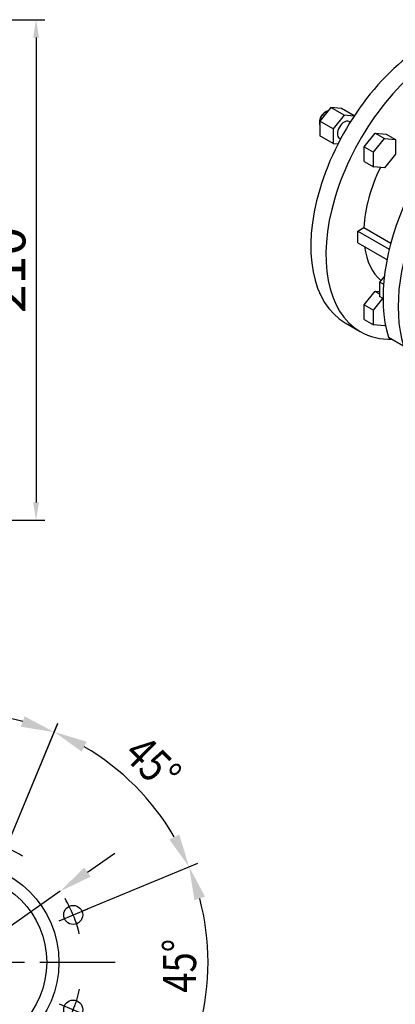
# Model space of a CAD drawing. Extents: x 455 to 2705, y -160 to 1463.
# Drawn here: x 1951 to 2109, y 269 to 683 of the extents above; entities that cross this region are included whole.
import ezdxf

# ---------------------------------------------------------------- set-up
doc = ezdxf.new("R2010")
doc.units = 0
doc.header["$MEASUREMENT"] = 0
doc.linetypes.add('CENTER', pattern=[50.8, 31.75, -6.35, 6.35, -6.35])
doc.layers.add('AM_0', color=7, linetype='Continuous', lineweight=30)
doc.layers.add('View', color=7, linetype='Continuous')
doc.styles.add('MX_NOTE_STANDARD', font='txt.shx', dxfattribs={"height": 3.15, "bigfont": 'extfont.shx'})
doc.styles.add('ROMANS', font='romans.shx', dxfattribs={"width": 0.8, "bigfont": 'whgtxt.shx'})
doc.dimstyles.new('MXDIMSTYLE', dxfattribs={"dimtxt": 3.15, "dimasz": 2.5, "dimexe": 1.5, "dimexo": 1, "dimgap": 1, "dimtad": 1, "dimdec": 4, "dimdsep": 46, "dimtxsty": 'MX_NOTE_STANDARD', "dimcen": 2.5, "dimadec": 0, "dimazin": 0, "dimtfac": 1, "dimtdec": 4, "dimtmove": 2, "dimatfit": 3, "dimfxl": 0, "dimtolj": 1, "dimarcsym": 0})

# ---------------------------------------------------------------- blocks, each defined once
blk = doc.blocks.new('OUPUT B063 3D')
at = {"color": 3, "lineweight": -3}
for p, q in [((21.43, 51.74), (41.63, 100.51)), ((21.43, 51.74), (41.59, 100.4)), ((54.05, 37.88), (65.51, 45.92)), ((51.74, 21.43), (100.54, 41.65)), ((51.74, 21.43), (100.51, 41.63)), ((51.74, 21.43), (100.51, 41.63))]:
    blk.add_line(p, q, dxfattribs=at)
at = {"color": 2, "lineweight": -3}
blk.add_line((42.58, 29.85), (-42.58, -29.85), dxfattribs=at)
at = {"color": 1, "linetype": 'CENTER', "lineweight": -3}
for p, q in [((42.16, 17.46), (54.19, 22.45)), ((-67.65, 0), (67.65, 0)), ((42.16, -17.46), (54.19, -22.45))]:
    blk.add_line(p, q, dxfattribs=at)
at = {"lineweight": -3}
blk.add_circle((0, 0), 42.01, dxfattribs=at)
at = {"color": 3, "lineweight": -3}
for radius, start, end in [(104.68, 75.1687, 104.8313), (104.79, 30.1602, 59.8398), (104.79, 345.1602, 14.8398)]:
    blk.add_arc((0, 0), radius, start, end, dxfattribs=at)
at = {"color": 1, "linetype": 'CENTER', "lineweight": -3}
for start, end in [(58.9579, 75.8361), (13.2733, 30.9414), (326.6496, 347.4136)]:
    blk.add_arc((0, 0), 52, start, end, dxfattribs=at)
at = {"color": 3, "lineweight": -3}
for points in [[(26.05, 98.98), (27.54, 103.4), (40.06, 96.71)], [(53.69, 92.7), (51.62, 88.52), (40.1, 96.82)], [(88.52, 51.62), (92.7, 53.69), (96.82, 40.1)], [(52.71, 39.79), (55.39, 35.97), (42.58, 29.85)], [(103.51, 27.59), (99.09, 26.09), (96.82, 40.1)], [(103.54, 27.6), (99.12, 26.11), (96.85, 40.12)]]:
    blk.add_solid(points, dxfattribs=at)
at = {"layer": 'AM_0', "color": 7, "linetype": 'Continuous', "lineweight": -3}
for centre, radius in [((0, 0), 36.92), ((48.04, 19.9), 4), ((48.04, -19.9), 4)]:
    blk.add_circle(centre, radius, dxfattribs=at)
at = {"color": 3, "lineweight": -3, "style": 'ROMANS', "width": 0.8}
for rotation, p in [(315, (68.61, 86.66)), (90, (99.79, -12.77))]:
    blk.add_text('45°', height=14, rotation=rotation, dxfattribs=at).set_placement(p)
blk = doc.blocks.new('*D132')
at = {"color": 3, "linetype": 'Continuous', "lineweight": -2}
for p, q in [((1831.1, 683.29), (1961.56, 683.29)), ((1957.81, 675.79), (1957.81, 480.39)), ((1831.1, 472.89), (1961.56, 472.89))]:
    blk.add_line(p, q, dxfattribs=at)
at = {"color": 3}
for points in [[(1959.06, 675.79), (1956.56, 675.79), (1957.81, 683.29)], [(1956.56, 480.39), (1959.06, 480.39), (1957.81, 472.89)]]:
    blk.add_solid(points, dxfattribs=at)
at = {"layer": 'DEFPOINTS', "color": 0}
for p in [(1826.6, 683.29), (1826.6, 472.89), (1957.81, 472.89)]:
    blk.add_point(p, dxfattribs=at)
at = {"color": 3, "linetype": 'Continuous', "insert": (1945.31, 578.09), "char_height": 16, "attachment_point": 5, "rotation": 90}
blk.add_mtext('\\A1;210', dxfattribs=at)

msp = doc.modelspace()

# ---------------------------------------------------------------- linework, layer by layer
at = {"layer": 'View', "lineweight": -3}
for p, q in [((2081.82, 646.39), (2077.22, 640.67)), ((2086.41, 645.98), (2081.82, 646.39)), ((2087.47, 643.12), (2081.82, 646.39)), ((2091.75, 642.89), (2086.41, 645.98)), ((2079.34, 644.33), (2079.88, 644.64)), ((2087.47, 643.12), (2082.88, 637.4)), ((2091.66, 642.75), (2087.47, 643.12)), ((2077.06, 640.37), (2077.06, 639.74)), ((2077.22, 640.67), (2077.22, 634.54)), ((2082.88, 637.4), (2077.22, 640.67)), ((2082.88, 637.4), (2082.88, 631.28)), ((2090, 640.16), (2089.47, 640.46)), ((2089.47, 640.46), (2090, 640.16)), ((2082.88, 631.28), (2077.22, 634.54)), ((2085.47, 633.53), (2086, 633.23)), ((2095.96, 629.85), (2100.55, 635.57)), ((2099.85, 627.61), (2104.44, 633.32)), ((2100.55, 635.57), (2104.44, 633.32)), ((2100.55, 635.57), (2105.15, 635.16)), ((2104.44, 633.32), (2109.04, 632.91)), ((2105.15, 635.16), (2109.04, 632.91)), ((2082.88, 631.28), (2084.89, 631.1)), ((2095.96, 629.85), (2099.85, 627.61)), ((2095.96, 623.72), (2095.96, 629.85)), ((2109.04, 632.91), (2109.04, 626.79)), ((2099.85, 621.48), (2099.85, 627.61)), ((2109.04, 626.79), (2104.44, 621.07)), ((2095.96, 623.72), (2099.85, 621.48)), ((2104.44, 621.07), (2099.85, 621.48)), ((2093.24, 594.47), (2095.78, 595.94)), ((2095.78, 595.94), (2107.13, 589.39)), ((2093.24, 594.47), (2106.47, 586.83)), ((2093.24, 589.57), (2093.24, 594.47)), ((2093.24, 589.57), (2105.51, 582.49)), ((2104.41, 575.5), (2102.43, 573.04)), ((2104.08, 572.09), (2102.43, 573.04)), ((2102.43, 573.04), (2102.43, 566.91)), ((2077.22, 568.22), (2077.22, 568.15)), ((2077.27, 568.12), (2077.22, 568.15)), ((2095.96, 563.46), (2100.55, 569.17)), ((2100.55, 569.17), (2102.43, 568.09)), ((2100.55, 569.17), (2102.43, 569.01)), ((2095.96, 563.46), (2099.85, 561.21)), ((2095.96, 557.33), (2095.96, 563.46)), ((2099.85, 561.21), (2103.8, 566.13)), ((2103.85, 566.1), (2102.43, 566.91)), ((2099.85, 555.08), (2099.85, 561.21)), ((2087.94, 555.9), (2094.3, 552.22)), ((2095.96, 557.33), (2099.85, 555.08)), ((2104.44, 554.67), (2099.85, 555.08)), ((2104.83, 555.15), (2104.44, 554.67)), ((2106.11, 549.9), (2112.48, 546.23))]:
    msp.add_line(p, q, dxfattribs=at)
for centre, major_axis, start_param, end_param in [((2122.94, 616.52), (35, 60.62), -5.49779, -3.14159), ((2129.3, 612.84), (35, 60.62), -5.49779, -3.14159), ((2156.88, 596.92), (37.5, 64.95), -5.49779, -3.63366), ((2163.25, 593.25), (37.5, 64.95), -5.49779, -3.63366), ((2079.88, 641.38), (2, 3.46), -5.49779, -3.92699), ((2079.34, 641.69), (1.62, 2.8), -5.49779, -3.92699), ((2079.88, 641.38), (2, 3.46), -5.7812, -5.49779), ((2079.88, 641.38), (2, 3.46), -3.92699, -3.58399), ((2087.47, 636.99), (-2, -3.46), 3.14159, 6.28318), ((2129.3, 612.84), (23.75, 41.14), -4.58508, -3.99019), ((2129.3, 612.84), (23.75, 41.14), -3.77862, -3.26055), ((2129.3, 612.84), (35, 60.62), -3.14159, -2.8063)]:
    msp.add_ellipse(centre, major_axis=major_axis, ratio=0.57735, start_param=start_param, end_param=end_param, dxfattribs=at)

# ---------------------------------------------------------------- block references
at = {"lineweight": -3}
msp.add_blockref('OUPUT B063 3D', (1925.39, 287.13), dxfattribs=at)

# ---------------------------------------------------------------- dimensions: what is measured, and where the dimension line sits
at = {"color": 3, "linetype": 'Continuous'}
dim = msp.add_linear_dim(base=(1957.81, 472.89), p1=(1826.6, 683.29), p2=(1826.6, 472.89), angle=90, dimstyle='MXDIMSTYLE', override={"dimscale": 1.5, "dimtxt": 10.666667, "dimasz": 5, "dimexe": 2.5, "dimexo": 3, "dimgap": 3, "dimtoh": 1, "dimdec": 0, "dimzin": 9, "dimtxsty": 'Standard', "dimcen": 0, "dimclrd": 3, "dimclre": 3, "dimclrt": 3, "dimtdec": 0, "dimtofl": 0, "dimtmove": 0, "dimtfill": 0, "dimtzin": 0}, dxfattribs=at)
dim.commit()
dim.dimension.update_dxf_attribs({"geometry": '*D132', "text_midpoint": (1945.31, 578.09)})

doc.saveas('drawing.dxf')
